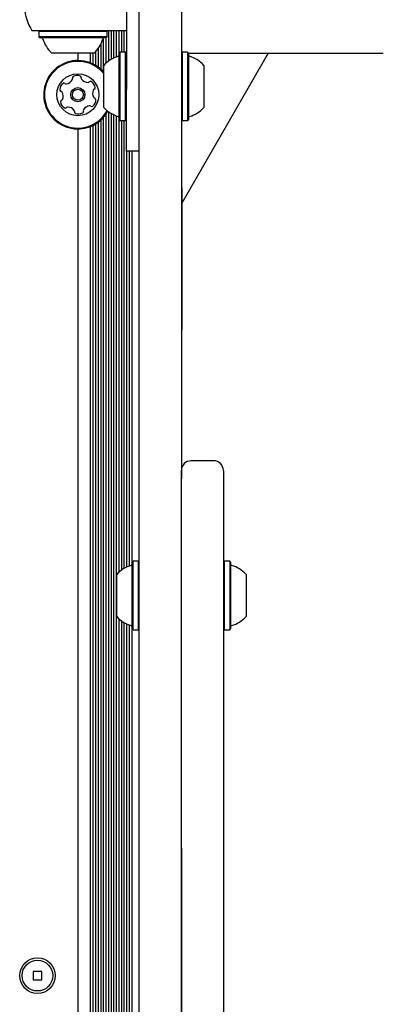
# Model space of a CAD drawing. Units: millimetres. Extents: x -4199 to 4041, y -5699 to 5858.
# Drawn here: x -1773 to -1661, y 3638 to 3943 of the extents above; entities that cross this region are included whole.
import ezdxf

# ---------------------------------------------------------------- set-up
doc = ezdxf.new("R2010")
doc.units = ezdxf.units.MM
doc.header["$LTSCALE"] = 1000
doc.layers.add('1 EQUIPMENT', color=7, linetype='Continuous', lineweight=18)

# ---------------------------------------------------------------- blocks, each defined once
blk = doc.blocks.new('EP 06-5002 BLOCK')
at = {"layer": '1 EQUIPMENT', "color": 7, "linetype": 'Continuous', "lineweight": 25}
for p, q in [((-1723.08, 3954.51), (-1723.08, 3801.12)), ((-1736.08, 3345.42), (-1736.08, 3954.15)), ((-1740.08, 3947.64), (-1740.08, 3921.51)), ((-1769.31, 3939.78), (-1756.62, 3939.78)), ((-1766.95, 3939.78), (-1767.2, 3939.53)), ((-1767.2, 3939.53), (-1767.2, 3937.83)), ((-1746.04, 3939.53), (-1767.2, 3939.53)), ((-1756.62, 3939.78), (-1740.08, 3939.78)), ((-1746.04, 3939.53), (-1746.29, 3939.78)), ((-1746.04, 3937.83), (-1746.04, 3939.53)), ((-1745.65, 3939.78), (-1745.65, 3930.31)), ((-1744.83, 3939.78), (-1744.83, 3930.85)), ((-1744.04, 3939.78), (-1744.04, 3931.27)), ((-1743.23, 3939.78), (-1743.23, 3931.61)), ((-1742.44, 3939.78), (-1742.44, 3931.92)), ((-1741.63, 3939.78), (-1741.63, 3933.08)), ((-1740.84, 3939.78), (-1740.84, 3933.08)), ((-1767.2, 3937.83), (-1766.95, 3937.58)), ((-1746.04, 3937.83), (-1767.2, 3937.83)), ((-1746.29, 3937.58), (-1766.95, 3937.58)), ((-1747.25, 3937.37), (-1747.25, 3927.01)), ((-1746.43, 3937.58), (-1746.43, 3929.66)), ((-1746.29, 3937.58), (-1746.04, 3937.83)), ((-1749.63, 3933.24), (-1749.63, 3928.98)), ((-1748.85, 3934.17), (-1748.85, 3928.46)), ((-1748.03, 3935.46), (-1748.03, 3927.8)), ((-1742.03, 3933.08), (-1742.28, 3932.83)), ((-1740.33, 3933.08), (-1742.03, 3933.08)), ((-1742.03, 3911.93), (-1742.03, 3933.08)), ((-1740.08, 3932.83), (-1740.33, 3933.08)), ((-1740.33, 3911.93), (-1740.33, 3933.08)), ((-1722.83, 3933.08), (-1723.08, 3932.83)), ((-1721.13, 3933.08), (-1722.83, 3933.08)), ((-1722.83, 3933.08), (-1722.83, 3924.51)), ((-1720.88, 3932.83), (-1721.13, 3933.08)), ((-1721.13, 3933.08), (-1721.13, 3924.51)), ((-1750.12, 3932.78), (-1763.12, 3932.78)), ((-1755.09, 3932.78), (-1755.09, 3930.49)), ((-1751.24, 3932.78), (-1751.24, 3929.77)), ((-1750.45, 3932.78), (-1750.45, 3929.42)), ((-1742.28, 3912.18), (-1742.28, 3932.83)), ((-1696.21, 3932.78), (-1722.98, 3886.4)), ((-1720.88, 3932.83), (-1720.88, 3924.46)), ((-1720.88, 3932.78), (-1660.6, 3932.78)), ((-1747.08, 3916.01), (-1747.08, 3929.01)), ((-1716.08, 3929.01), (-1716.08, 3923.74)), ((-1722.83, 3924.51), (-1722.83, 3911.93)), ((-1721.13, 3924.51), (-1721.13, 3911.93)), ((-1720.88, 3924.46), (-1720.88, 3912.18)), ((-1740.08, 3902.5), (-1740.08, 3921.51)), ((-1716.08, 3923.74), (-1716.08, 3916.01)), ((-1748.03, 3912.03), (-1748.03, 3382.72)), ((-1747.25, 3912.82), (-1747.25, 3381.93)), ((-1746.43, 3913.83), (-1746.43, 3384.58)), ((-1745.65, 3914.7), (-1745.65, 3385.23)), ((-1744.83, 3914.16), (-1744.83, 3385.77)), ((-1744.04, 3913.74), (-1744.04, 3386.19)), ((-1743.23, 3913.4), (-1743.23, 3386.53)), ((-1742.44, 3913.09), (-1742.44, 3772.13)), ((-1742.28, 3912.18), (-1742.03, 3911.93)), ((-1742.03, 3911.93), (-1740.33, 3911.93)), ((-1741.63, 3911.93), (-1741.63, 3772.8)), ((-1740.84, 3911.93), (-1740.84, 3773.32)), ((-1740.33, 3911.93), (-1740.08, 3912.18)), ((-1723.08, 3912.18), (-1722.83, 3911.93)), ((-1722.83, 3911.93), (-1721.13, 3911.93)), ((-1721.13, 3911.93), (-1720.88, 3912.18)), ((-1755.09, 3909.34), (-1755.09, 3385.41)), ((-1751.24, 3910.07), (-1751.24, 3384.68)), ((-1750.45, 3910.41), (-1750.45, 3384.34)), ((-1749.63, 3910.85), (-1749.63, 3383.9)), ((-1748.85, 3911.38), (-1748.85, 3383.37)), ((-1736.08, 3902.5), (-1740.08, 3902.5)), ((-1740.03, 3902.5), (-1740.03, 3773.75)), ((-1739.24, 3902.5), (-1739.24, 3774.09)), ((-1738.43, 3902.5), (-1738.43, 3774.41)), ((-1722.98, 3891.12), (-1723.08, 3891.12)), ((-1722.98, 3891.12), (-1722.98, 3889.52)), ((-1722.98, 3888.64), (-1723.08, 3888.64)), ((-1722.98, 3889.52), (-1722.98, 3888.64)), ((-1722.98, 3888.64), (-1722.98, 3884.26)), ((-1722.98, 3884.26), (-1722.98, 3873.12)), ((-1722.98, 3873.12), (-1722.98, 3870.07)), ((-1722.98, 3870.07), (-1722.98, 3847.24)), ((-1713.08, 3806.66), (-1720.08, 3806.66)), ((-1720.08, 3806.59), (-1720.08, 3806.6)), ((-1713.08, 3806.62), (-1713.08, 3806.62)), ((-1723.08, 3787.28), (-1723.08, 3801.12)), ((-1710.08, 3801.12), (-1710.08, 3787.28)), ((-1723.08, 3702.58), (-1723.08, 3787.28)), ((-1710.08, 3787.28), (-1710.08, 3702.58)), ((-1738.03, 3775.56), (-1738.28, 3775.31)), ((-1738.28, 3754.66), (-1738.28, 3775.31)), ((-1736.33, 3775.56), (-1738.03, 3775.56)), ((-1738.03, 3754.41), (-1738.03, 3775.56)), ((-1736.08, 3775.31), (-1736.33, 3775.56)), ((-1736.33, 3754.41), (-1736.33, 3775.56)), ((-1709.83, 3775.56), (-1710.08, 3775.31)), ((-1708.13, 3775.56), (-1709.83, 3775.56)), ((-1709.83, 3775.56), (-1709.83, 3754.41)), ((-1707.88, 3775.31), (-1708.13, 3775.56)), ((-1708.13, 3775.56), (-1708.13, 3754.41)), ((-1707.88, 3775.31), (-1707.88, 3754.66)), ((-1743.08, 3758.48), (-1743.08, 3771.48)), ((-1703.08, 3771.48), (-1703.08, 3758.48)), ((-1742.44, 3757.84), (-1742.44, 3542.09)), ((-1741.63, 3757.17), (-1741.63, 3542.76)), ((-1740.84, 3756.65), (-1740.84, 3543.29)), ((-1740.03, 3756.21), (-1740.03, 3543.72)), ((-1739.24, 3755.88), (-1739.24, 3544.05)), ((-1738.43, 3755.56), (-1738.43, 3544.37)), ((-1738.28, 3754.66), (-1738.03, 3754.41)), ((-1738.03, 3754.41), (-1736.33, 3754.41)), ((-1736.33, 3754.41), (-1736.08, 3754.66)), ((-1710.08, 3754.66), (-1709.83, 3754.41)), ((-1709.83, 3754.41), (-1708.13, 3754.41)), ((-1708.13, 3754.41), (-1707.88, 3754.66)), ((-1723.08, 3686.8), (-1723.08, 3702.58)), ((-1710.08, 3702.58), (-1710.08, 3686.8)), ((-1723.08, 3686.8), (-1723.08, 3345.42)), ((-1768.89, 3648.68), (-1768.89, 3646.07)), ((-1766.29, 3648.68), (-1768.89, 3648.68)), ((-1766.29, 3646.07), (-1766.29, 3648.68)), ((-1768.89, 3646.07), (-1766.29, 3646.07))]:
    blk.add_line(p, q, dxfattribs=at)
for centre, radius in [((-1755.09, 3919.92), 6.5), ((-1755.09, 3919.92), 2.2), ((-1755.09, 3919.92), 1.7), ((-1767.59, 3647.37), 5.5), ((-1767.59, 3647.37), 4.75)]:
    blk.add_circle(centre, radius, dxfattribs=at)
for centre, radius, start, end in [((-1756.62, 3947.78), 15, 154.8872, 212.231), ((-1766.4, 3937.08), 0.5, 16.5288, 90), ((-1756.62, 3939.98), 9.7, 196.5288, 227.9415), ((-1756.62, 3939.98), 9.7, 312.0585, 343.4712), ((-1746.84, 3937.08), 0.5, 90, 163.4712), ((-1755.09, 3919.92), 10.58, 40.8433, 273.6001), ((-1755.09, 3919.92), 10.33, 39.2114, 273.6001), ((-1739.88, 3922.51), 9.7, 106.5323, 137.9373), ((-1742.78, 3932.29), 0.5, 286.5323, 0), ((-1720.38, 3932.29), 0.5, 180, 253.4712), ((-1723.28, 3922.51), 9.7, 42.0585, 73.4712), ((-1759, 3925.81), 2.52, 277.0408, 330.1652), ((-1757.24, 3924.8), 0.481, 330.16, 18.6036), ((-1756.33, 3925.11), 0.481, 120.1649, 198.6001), ((-1755.3, 3923.35), 2.52, 67.0351, 120.1651), ((-1754.51, 3925.22), 0.481, 348.6001, 67.0351), ((-1753.56, 3925.03), 0.481, 168.5967, 217.0402), ((-1751.94, 3926.26), 2.52, 217.035, 270.1594), ((-1751.93, 3924.22), 0.481, 270.1652, 318.6455), ((-1751.21, 3923.59), 0.481, 60.1595, 138.6001), ((-1752.22, 3921.82), 2.52, 7.0351, 60.1651), ((-1758.16, 3921.44), 2.52, 127.0351, 180.1709), ((-1760.2, 3921.44), 0.481, 180.1651, 258.5967), ((-1760.39, 3920.5), 0.481, 30.1649, 78.6001), ((-1759.39, 3923.07), 0.481, 48.5547, 127.0408), ((-1758.76, 3923.79), 0.481, 228.6001, 277.035), ((-1748.02, 3920.36), 2.52, 157.0351, 210.1651), ((-1749.89, 3921.16), 0.481, 108.6001, 157.0351), ((-1750.2, 3922.07), 0.481, 288.6036, 7.0652), ((-1759.97, 3917.77), 0.481, 108.6001, 187.0009), ((-1760.28, 3918.68), 0.481, 288.587, 337.035), ((-1762.15, 3919.47), 2.52, 337.046, 30.1651), ((-1752.01, 3918.39), 2.52, 307.0351, 0.1652), ((-1749.78, 3919.34), 0.481, 210.2223, 258.6001), ((-1749.97, 3918.39), 0.481, 0.1993, 78.6133), ((-1757.95, 3918.02), 2.52, 187.0351, 240.1651), ((-1758.96, 3916.25), 0.481, 240.1595, 318.6455), ((-1758.24, 3915.61), 0.481, 90.1952, 138.6001), ((-1758.23, 3913.57), 2.52, 37.0189, 90.1742), ((-1756.61, 3914.8), 0.481, 348.5967, 37.0351), ((-1755.09, 3919.92), 10.33, 273.6001, 331.4824), ((-1755.09, 3919.92), 10.58, 273.6001, 331.2455), ((-1753.85, 3914.73), 0.481, 300.1654, 18.6036), ((-1752.93, 3915.03), 0.481, 150.1595, 198.6001), ((-1751.17, 3914.02), 2.52, 97.0409, 150.1651), ((-1751.42, 3916.04), 0.481, 48.5547, 97.0351), ((-1750.78, 3916.76), 0.481, 228.6001, 307.0408), ((-1739.88, 3922.51), 9.7, 222.0627, 253.4677), ((-1723.28, 3922.5), 9.7, 286.5288, 317.9415), ((-1755.67, 3914.61), 0.481, 168.6001, 247.0348), ((-1754.87, 3916.49), 2.52, 247.035, 300.1652), ((-1742.78, 3912.72), 0.5, 360, 73.4677), ((-1720.38, 3912.72), 0.5, 106.5288, 180), ((-1720.08, 3803.66), 3, 90.1635, 179.3737), ((-1713.08, 3803.66), 3, 0.3568, 90.1083), ((-1738.78, 3774.77), 0.5, 286.5288, 0), ((-1707.38, 3774.77), 0.5, 180, 253.4677), ((-1735.88, 3764.99), 9.7, 106.5288, 137.9415), ((-1710.28, 3764.98), 9.7, 42.0627, 73.4677), ((-1735.88, 3764.98), 9.7, 222.0585, 253.4712), ((-1710.28, 3764.98), 9.7, 286.5323, 317.9373), ((-1738.78, 3755.2), 0.5, 360, 73.4712), ((-1707.38, 3755.2), 0.5, 106.5323, 180)]:
    blk.add_arc(centre, radius, start, end, dxfattribs=at)
for points, knots in [([(-1723.08, 3801.12), (-1723.08, 3801.78), (-1723.08, 3803.09), (-1723.08, 3803.74), (-1723.08, 3803.61), (-1723.08, 3803.58)], [0, 0, 0, 0, 0.457275, 0.915999, 1, 1, 1, 1]), ([(-1710.08, 3803.6), (-1710.08, 3803.59), (-1710.08, 3803.55), (-1710.08, 3802.78), (-1710.08, 3801.67), (-1710.08, 3801.12)], [0, 0, 0, 0, 0.27002, 0.635166, 1, 1, 1, 1]), ([(-1723.08, 3496.35), (-1723.08, 3496.37), (-1723.08, 3496.43), (-1723.08, 3497.69), (-1723.08, 3499.86), (-1723.08, 3503), (-1723.08, 3507.07), (-1723.08, 3512.02), (-1723.08, 3517.82), (-1723.08, 3524.34), (-1723.08, 3531.53), (-1723.08, 3539.34), (-1723.08, 3547.89), (-1723.08, 3557.17), (-1723.08, 3567.14), (-1723.08, 3577.68), (-1723.08, 3588.78), (-1723.08, 3600.39), (-1723.08, 3612.6), (-1723.08, 3624.45), (-1723.08, 3635.8), (-1723.08, 3646.48), (-1723.08, 3657.39), (-1723.08, 3667.81), (-1723.08, 3677.63), (-1723.08, 3683.74), (-1723.08, 3686.8)], [0, 0, 0, 0, 0.037877, 0.084199, 0.130368, 0.177573, 0.224904, 0.272278, 0.319611, 0.366819, 0.411509, 0.456384, 0.50133, 0.546248, 0.591056, 0.635701, 0.678851, 0.722131, 0.765377, 0.808481, 0.842371, 0.876369, 0.910343, 0.944202, 0.972102, 1, 1, 1, 1]), ([(-1710.08, 3686.8), (-1710.08, 3683.18), (-1710.08, 3675.92), (-1710.08, 3664.99), (-1710.08, 3654.09), (-1710.08, 3642.65), (-1710.08, 3630.79), (-1710.08, 3618.65), (-1710.08, 3606.87), (-1710.08, 3596.18), (-1710.08, 3586.52), (-1710.08, 3577.76), (-1710.08, 3569.31), (-1710.08, 3561.11), (-1710.08, 3553.27), (-1710.08, 3544.69), (-1710.08, 3535.75), (-1710.08, 3526.78), (-1710.08, 3518.83), (-1710.08, 3512.93), (-1710.08, 3508.63), (-1710.08, 3505.55), (-1710.08, 3502.88), (-1710.08, 3500.64), (-1710.08, 3498.83), (-1710.08, 3497.47), (-1710.08, 3496.61), (-1710.08, 3496.24), (-1710.08, 3496.3), (-1710.08, 3496.31)], [0, 0, 0, 0, 0.033021, 0.066326, 0.099891, 0.133702, 0.173708, 0.214028, 0.254627, 0.295868, 0.330098, 0.364442, 0.400018, 0.435702, 0.472647, 0.509695, 0.563583, 0.617747, 0.672728, 0.727975, 0.76037, 0.792819, 0.825441, 0.858119, 0.891025, 0.923992, 0.957144, 0.990364, 1, 1, 1, 1])]:
    blk.add_open_spline(points, degree=3, knots=knots, dxfattribs=at)

msp = doc.modelspace()

# ---------------------------------------------------------------- block references
at = {"layer": '1 EQUIPMENT'}
msp.add_blockref('EP 06-5002 BLOCK', (0, 0), dxfattribs=at)

doc.saveas('drawing.dxf')
